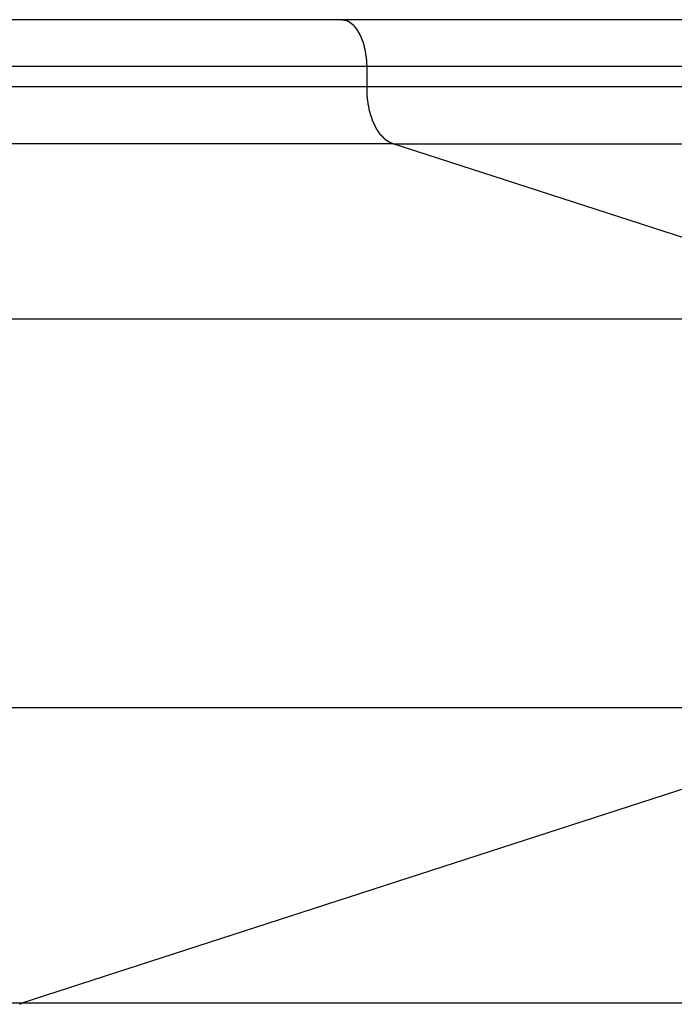
# Model space of a CAD drawing. Extents: x -38.8 to 38.8, y -25.1 to 25.1.
# Drawn here: x 0.5 to 1, y 6.4 to 7.3 of the extents above; entities that cross this region are included whole.
import ezdxf

# ---------------------------------------------------------------- set-up
doc = ezdxf.new("R2010")
doc.units = 0
doc.layers.get('0').update_dxf_attribs({"linetype": 'CONTINUOUS'})

msp = doc.modelspace()

# ---------------------------------------------------------------- linework, layer by layer
at = {"color": 0}
for points in [[(0.7453, 7.2935), (-10.5574, 7.2935)], [(0.7453, 7.2935), (-10.5574, 7.2935)], [(0.7453, 7.2935), (-10.5574, 7.2935)], [(0.7453, 7.2935), (-10.5574, 7.2935)], [(0.7453, 7.2935), (-10.5574, 7.2935)], [(0.7453, 7.2935), (-10.5574, 7.2935)], [(0.7453, 7.2935), (-10.5574, 7.2935)], [(0.7453, 7.2935), (-10.5574, 7.2935)], [(0.7453, 7.2935), (-10.5574, 7.2935)], [(0.7453, 7.2935), (-10.5574, 7.2935)], [(0.7453, 7.2935), (-10.5574, 7.2935)], [(0.7453, 7.2935), (-10.5574, 7.2935)], [(0.7453, 7.2935), (-10.5574, 7.2935)], [(0.7453, 7.2935), (-10.5574, 7.2935)], [(0.7453, 7.2935), (-10.5574, 7.2935)], [(0.7453, 7.2935), (-10.5574, 7.2935)], [(0.7453, 7.2935), (-10.5574, 7.2935)], [(0.7453, 7.2935), (-10.5574, 7.2935)], [(0.7453, 7.2935), (-10.5574, 7.2935)], [(0.7453, 7.2935), (-10.5574, 7.2935)], [(0.7453, 7.2935), (-10.5574, 7.2935)], [(0.7453, 7.2935), (0.7453, 7.2935)], [(6.9965, 7.2935), (0.7453, 7.2935)], [(6.9965, 7.2935), (0.7453, 7.2935)], [(6.9965, 7.2935), (0.7453, 7.2935)], [(6.9965, 7.2935), (0.7453, 7.2935)], [(6.9965, 7.2935), (0.7453, 7.2935)], [(6.9965, 7.2935), (0.7453, 7.2935)], [(6.9965, 7.2935), (0.7453, 7.2935)], [(6.9965, 7.2935), (0.7453, 7.2935)], [(6.9965, 7.2935), (0.7453, 7.2935)], [(6.9965, 7.2935), (0.7453, 7.2935)], [(6.9965, 7.2935), (0.7453, 7.2935)], [(6.9965, 7.2935), (0.7453, 7.2935)], [(6.9965, 7.2935), (0.7453, 7.2935)], [(6.9965, 7.2935), (0.7453, 7.2935)], [(6.9965, 7.2935), (0.7453, 7.2935)], [(6.9965, 7.2935), (0.7453, 7.2935)], [(6.9965, 7.2935), (0.7453, 7.2935)], [(6.9965, 7.2935), (0.7453, 7.2935)], [(6.9965, 7.2935), (0.7453, 7.2935)], [(6.9965, 7.2935), (0.7453, 7.2935)], [(6.9965, 7.2935), (0.7453, 7.2935)], [(0.7453, 7.2935), (0.7453, 7.2935)], [(0.7671, 7.2535), (0.767, 7.2554), (0.767, 7.2554), (0.767, 7.2554), (0.767, 7.2554), (0.767, 7.2554), (0.767, 7.2557), (0.767, 7.2557), (0.767, 7.256), (0.767, 7.256), (0.767, 7.2563), (0.767, 7.2563), (0.767, 7.2564), (0.767, 7.2564), (0.767, 7.2567), (0.767, 7.2567), (0.767, 7.257), (0.767, 7.257), (0.767, 7.2573), (0.767, 7.2573), (0.7668, 7.2573), (0.7668, 7.2573), (0.7668, 7.2573), (0.7668, 7.2576), (0.7668, 7.2576), (0.7668, 7.2579), (0.7668, 7.2579), (0.7668, 7.2582), (0.7668, 7.2582), (0.7668, 7.2584), (0.7668, 7.2584), (0.7668, 7.2587), (0.7668, 7.2587), (0.7668, 7.259), (0.7668, 7.259), (0.7668, 7.2593), (0.7668, 7.2593), (0.7667, 7.2593), (0.7667, 7.2593), (0.7667, 7.2593), (0.7667, 7.2596), (0.7667, 7.2596), (0.7667, 7.2599), (0.7667, 7.2599), (0.7667, 7.2602), (0.7667, 7.2602), (0.7667, 7.2604), (0.7667, 7.2604), (0.7667, 7.2607), (0.7667, 7.2607), (0.7667, 7.261), (0.7667, 7.261), (0.7667, 7.2613), (0.7667, 7.2613), (0.7664, 7.2613), (0.7664, 7.2613), (0.7664, 7.2613), (0.7664, 7.2616), (0.7664, 7.2616), (0.7664, 7.2619), (0.7664, 7.2619), (0.7664, 7.2622), (0.7664, 7.2622), (0.7664, 7.2623), (0.7664, 7.2623), (0.7664, 7.2626), (0.7664, 7.2626), (0.7664, 7.2629), (0.7664, 7.2629), (0.7664, 7.2632), (0.7664, 7.2632), (0.7661, 7.2632), (0.7661, 7.2632), (0.7661, 7.2632), (0.7661, 7.2635), (0.7661, 7.2635), (0.7661, 7.2638), (0.7661, 7.2638), (0.7661, 7.2641), (0.7661, 7.2641), (0.7661, 7.2643), (0.7661, 7.2643), (0.7661, 7.2646), (0.7661, 7.2646), (0.7661, 7.2649), (0.7661, 7.2649), (0.7661, 7.2652), (0.7661, 7.2652), (0.7658, 7.2652), (0.7658, 7.2652), (0.7658, 7.2652), (0.7658, 7.2655), (0.7658, 7.2655), (0.7658, 7.2658), (0.7658, 7.2658), (0.7658, 7.2661), (0.7657, 7.2661), (0.7657, 7.2663), (0.7657, 7.2663), (0.7657, 7.2666), (0.7657, 7.2666), (0.7657, 7.2669), (0.7657, 7.2669), (0.7657, 7.2672), (0.7657, 7.2672), (0.7654, 7.2672), (0.7654, 7.2672), (0.7654, 7.2672), (0.7654, 7.2675), (0.7654, 7.2675), (0.7654, 7.2678), (0.7654, 7.2678), (0.7654, 7.2681), (0.7653, 7.2681), (0.7653, 7.2683), (0.7653, 7.2683), (0.7653, 7.2686), (0.7653, 7.2686), (0.7653, 7.2689), (0.7653, 7.2689), (0.7653, 7.2692), (0.7653, 7.2692), (0.765, 7.2692), (0.765, 7.2692), (0.765, 7.2692), (0.765, 7.2695), (0.765, 7.2695), (0.765, 7.2698), (0.765, 7.2698), (0.765, 7.2701), (0.7648, 7.2701), (0.7648, 7.2702), (0.7648, 7.2702), (0.7648, 7.2705), (0.7648, 7.2705), (0.7648, 7.2708), (0.7648, 7.2708), (0.7648, 7.2711), (0.7648, 7.2711), (0.7645, 7.2711), (0.7645, 7.2711), (0.7645, 7.2711), (0.7645, 7.2714), (0.7645, 7.2714), (0.7645, 7.2717), (0.7645, 7.2717), (0.7645, 7.272), (0.7643, 7.272), (0.7643, 7.2721), (0.7643, 7.2721), (0.7643, 7.2724), (0.7643, 7.2724), (0.7643, 7.2727), (0.7643, 7.2727), (0.7643, 7.273), (0.7643, 7.273), (0.764, 7.273), (0.764, 7.273), (0.764, 7.273), (0.764, 7.2733), (0.764, 7.2733), (0.764, 7.2736), (0.764, 7.2736), (0.764, 7.2739), (0.7637, 7.2739), (0.7637, 7.274), (0.7637, 7.274), (0.7637, 7.2743), (0.7637, 7.2743), (0.7637, 7.2746), (0.7637, 7.2746), (0.7637, 7.2749), (0.7637, 7.2749), (0.7634, 7.2749), (0.7634, 7.2749), (0.7634, 7.2749), (0.7634, 7.2752), (0.7633, 7.2752), (0.7633, 7.2755), (0.7633, 7.2755), (0.7633, 7.2758), (0.763, 7.2758), (0.763, 7.2758), (0.763, 7.2758), (0.763, 7.2761), (0.763, 7.2761), (0.763, 7.2764), (0.763, 7.2764), (0.763, 7.2767), (0.763, 7.2767), (0.7627, 7.2767), (0.7627, 7.2767), (0.7627, 7.2767), (0.7627, 7.277), (0.7626, 7.277), (0.7626, 7.2773), (0.7626, 7.2773), (0.7626, 7.2776), (0.7623, 7.2776), (0.7623, 7.2776), (0.7623, 7.2776), (0.7623, 7.2779), (0.7623, 7.2779), (0.7623, 7.2782), (0.7623, 7.2782), (0.7623, 7.2785), (0.7623, 7.2785), (0.762, 7.2785), (0.762, 7.2785), (0.762, 7.2785), (0.762, 7.2788), (0.7618, 7.2788), (0.7618, 7.279), (0.7618, 7.279), (0.7618, 7.2793), (0.7615, 7.2793), (0.7615, 7.2793), (0.7615, 7.2793), (0.7615, 7.2796), (0.7615, 7.2796), (0.7615, 7.2799), (0.7615, 7.2799), (0.7615, 7.2802), (0.7615, 7.2802), (0.7612, 7.2802), (0.7612, 7.2802), (0.7612, 7.2802), (0.7612, 7.2805), (0.761, 7.2805), (0.761, 7.2806), (0.761, 7.2806), (0.761, 7.2809), (0.7607, 7.2809), (0.7607, 7.2809), (0.7607, 7.2809), (0.7607, 7.2812), (0.7607, 7.2812), (0.7607, 7.2815), (0.7607, 7.2815), (0.7607, 7.2818), (0.7607, 7.2818), (0.7604, 7.2818), (0.7604, 7.2818), (0.7604, 7.2818), (0.7604, 7.2821), (0.7601, 7.2821), (0.7601, 7.2821), (0.7601, 7.2821), (0.7601, 7.2824), (0.7598, 7.2824), (0.7598, 7.2824), (0.7598, 7.2824), (0.7598, 7.2827), (0.7598, 7.2827), (0.7598, 7.283), (0.7598, 7.283), (0.7598, 7.2833), (0.7598, 7.2833), (0.7595, 7.2833), (0.7595, 7.2833), (0.7595, 7.2833), (0.7595, 7.2836), (0.7592, 7.2836), (0.7592, 7.2836), (0.7592, 7.2836), (0.7592, 7.2839), (0.7589, 7.2839), (0.7589, 7.2839), (0.7589, 7.2839), (0.7589, 7.2842), (0.7589, 7.2842), (0.7589, 7.2844), (0.7589, 7.2844), (0.7589, 7.2847), (0.7589, 7.2847), (0.7586, 7.2847), (0.7586, 7.2847), (0.7586, 7.2847), (0.7586, 7.285), (0.7583, 7.285), (0.7583, 7.285), (0.7583, 7.285), (0.7583, 7.2853), (0.758, 7.2853), (0.758, 7.2853), (0.758, 7.2853), (0.758, 7.2856), (0.758, 7.2856), (0.758, 7.2857), (0.758, 7.2857), (0.758, 7.286), (0.758, 7.286), (0.7577, 7.286), (0.7577, 7.286), (0.7577, 7.286), (0.7577, 7.2863), (0.7574, 7.2863), (0.7574, 7.2863), (0.7574, 7.2863), (0.7574, 7.2866), (0.7571, 7.2866), (0.7571, 7.2866), (0.7571, 7.2866), (0.7571, 7.2869), (0.757, 7.2869), (0.757, 7.287), (0.757, 7.287), (0.757, 7.2873), (0.757, 7.2873), (0.7567, 7.2873), (0.7567, 7.2873), (0.7567, 7.2873), (0.7567, 7.2875), (0.7564, 7.2875), (0.7564, 7.2875), (0.7564, 7.2875), (0.7564, 7.2878), (0.7561, 7.2878), (0.7561, 7.2878), (0.7561, 7.2878), (0.7561, 7.2881), (0.7559, 7.2881), (0.7559, 7.2881), (0.7559, 7.2881), (0.7559, 7.2884), (0.7559, 7.2884), (0.7556, 7.2884), (0.7556, 7.2884), (0.7556, 7.2884), (0.7556, 7.2885), (0.7553, 7.2885), (0.7553, 7.2885), (0.7553, 7.2885), (0.7553, 7.2888), (0.755, 7.2888), (0.755, 7.2888), (0.755, 7.2888), (0.755, 7.2891), (0.7549, 7.2891), (0.7549, 7.2891), (0.7549, 7.2891), (0.7549, 7.2894), (0.7549, 7.2894), (0.7546, 7.2894), (0.7546, 7.2894), (0.7546, 7.2894), (0.7546, 7.2894), (0.7543, 7.2894), (0.7543, 7.2894), (0.7543, 7.2894), (0.7543, 7.2897), (0.754, 7.2897), (0.754, 7.2897), (0.754, 7.2897), (0.754, 7.29), (0.7538, 7.29), (0.7538, 7.29), (0.7538, 7.29), (0.7538, 7.2903), (0.7538, 7.2903), (0.7535, 7.2903), (0.7535, 7.2903), (0.7535, 7.2903), (0.7535, 7.2903), (0.7532, 7.2903), (0.7532, 7.2903), (0.7532, 7.2903), (0.7532, 7.2906), (0.7529, 7.2906), (0.7529, 7.2906), (0.7529, 7.2906), (0.7529, 7.2908), (0.7527, 7.2908), (0.7527, 7.2908), (0.7527, 7.2908), (0.7527, 7.2911), (0.7527, 7.2911), (0.7524, 7.2911), (0.7524, 7.2911), (0.7524, 7.2911), (0.7524, 7.2911), (0.7521, 7.2911), (0.7521, 7.2911), (0.7521, 7.2911), (0.7521, 7.2914), (0.7518, 7.2914), (0.7518, 7.2914), (0.7518, 7.2914), (0.7518, 7.2914), (0.7517, 7.2914), (0.7517, 7.2914), (0.7517, 7.2914), (0.7517, 7.2917), (0.7517, 7.2917), (0.7514, 7.2917), (0.7514, 7.2917), (0.7514, 7.2917), (0.7514, 7.2917), (0.7511, 7.2917), (0.7511, 7.2917), (0.7511, 7.2917), (0.7511, 7.292), (0.7508, 7.292), (0.7508, 7.292), (0.7508, 7.292), (0.7508, 7.292), (0.7507, 7.292), (0.7507, 7.292), (0.7507, 7.292), (0.7507, 7.2923), (0.7507, 7.2923), (0.7504, 7.2923), (0.7504, 7.2923), (0.7504, 7.2923), (0.7504, 7.2923), (0.7501, 7.2923), (0.7501, 7.2923), (0.7501, 7.2923), (0.7501, 7.2924), (0.7498, 7.2924), (0.7498, 7.2924), (0.7498, 7.2924), (0.7498, 7.2924), (0.7495, 7.2924), (0.7495, 7.2924), (0.7495, 7.2924), (0.7495, 7.2927), (0.7495, 7.2927), (0.7492, 7.2927), (0.7492, 7.2927), (0.7489, 7.2927), (0.7489, 7.2927), (0.7486, 7.2927), (0.7486, 7.2927), (0.7486, 7.2927), (0.7486, 7.2929), (0.7483, 7.2929), (0.7483, 7.2929), (0.748, 7.2929), (0.748, 7.2929), (0.7477, 7.2929), (0.7477, 7.2929), (0.7477, 7.2929), (0.7477, 7.2931), (0.7477, 7.2931), (0.7474, 7.2931), (0.7474, 7.2931), (0.7471, 7.2931), (0.7471, 7.2931), (0.7468, 7.2931), (0.7468, 7.2931), (0.7465, 7.2931), (0.7465, 7.2932), (0.7462, 7.2932), (0.7462, 7.2932), (0.7459, 7.2932), (0.7459, 7.2932), (0.7456, 7.2932), (0.7456, 7.2932), (0.7453, 7.2932), (0.7453, 7.2935)], [(-10.5356, 7.2535), (0.7671, 7.2535)], [(-10.5356, 7.2535), (0.7671, 7.2535)], [(-10.5356, 7.2535), (0.7671, 7.2535)], [(-10.5356, 7.2535), (0.7671, 7.2535)], [(-10.5356, 7.2535), (0.7671, 7.2535)], [(-10.5356, 7.2535), (0.7671, 7.2535)], [(-10.5356, 7.2535), (0.7671, 7.2535)], [(-10.5356, 7.2535), (0.7671, 7.2535)], [(-10.5356, 7.2535), (0.7671, 7.2535)], [(-10.5356, 7.2535), (0.7671, 7.2535)], [(-10.5356, 7.2535), (0.7671, 7.2535)], [(-10.5356, 7.2535), (0.7671, 7.2535)], [(-10.5356, 7.2535), (0.7671, 7.2535)], [(-10.5356, 7.2535), (0.7671, 7.2535)], [(-10.5356, 7.2535), (0.7671, 7.2535)], [(-10.5356, 7.2535), (0.7671, 7.2535)], [(-10.5356, 7.2535), (0.7671, 7.2535)], [(-10.5356, 7.2535), (0.7671, 7.2535)], [(-10.5356, 7.2535), (0.7671, 7.2535)], [(-10.5356, 7.2535), (0.7671, 7.2535)], [(-10.5356, 7.2535), (0.7671, 7.2535)], [(0.7671, 7.2535), (0.7671, 7.2535)], [(0.7671, 7.2358), (0.7671, 7.2535)], [(0.7671, 7.2358), (0.7671, 7.2535)], [(0.7671, 7.2358), (0.7671, 7.2535)], [(0.7671, 7.2358), (0.7671, 7.2535)], [(0.7671, 7.2358), (0.7671, 7.2535)], [(0.7671, 7.2358), (0.7671, 7.2535)], [(0.7671, 7.2358), (0.7671, 7.2535)], [(0.7671, 7.2358), (0.7671, 7.2535)], [(0.7671, 7.2358), (0.7671, 7.2535)], [(0.7671, 7.2358), (0.7671, 7.2535)], [(0.7671, 7.2358), (0.7671, 7.2535)], [(0.7671, 7.2358), (0.7671, 7.2535)], [(0.7671, 7.2358), (0.7671, 7.2535)], [(0.7671, 7.2358), (0.7671, 7.2535)], [(0.7671, 7.2358), (0.7671, 7.2535)], [(0.7671, 7.2358), (0.7671, 7.2535)], [(0.7671, 7.2358), (0.7671, 7.2535)], [(0.7671, 7.2358), (0.7671, 7.2535)], [(0.7671, 7.2358), (0.7671, 7.2535)], [(0.7671, 7.2358), (0.7671, 7.2535)], [(0.7671, 7.2358), (0.7671, 7.2535)], [(0.7671, 7.2535), (0.7671, 7.2535)], [(0.7671, 7.2535), (6.9965, 7.2535)], [(0.7671, 7.2535), (6.9965, 7.2535)], [(0.7671, 7.2535), (6.9965, 7.2535)], [(0.7671, 7.2535), (6.9965, 7.2535)], [(0.7671, 7.2535), (6.9965, 7.2535)], [(0.7671, 7.2535), (6.9965, 7.2535)], [(0.7671, 7.2535), (6.9965, 7.2535)], [(0.7671, 7.2535), (6.9965, 7.2535)], [(0.7671, 7.2535), (6.9965, 7.2535)], [(0.7671, 7.2535), (6.9965, 7.2535)], [(0.7671, 7.2535), (6.9965, 7.2535)], [(0.7671, 7.2535), (6.9965, 7.2535)], [(0.7671, 7.2535), (6.9965, 7.2535)], [(0.7671, 7.2535), (6.9965, 7.2535)], [(0.7671, 7.2535), (6.9965, 7.2535)], [(0.7671, 7.2535), (6.9965, 7.2535)], [(0.7671, 7.2535), (6.9965, 7.2535)], [(0.7671, 7.2535), (6.9965, 7.2535)], [(0.7671, 7.2535), (6.9965, 7.2535)], [(0.7671, 7.2535), (6.9965, 7.2535)], [(0.7671, 7.2535), (6.9965, 7.2535)], [(0.7671, 7.2535), (0.7671, 7.2535)], [(-10.5356, 7.2358), (0.7671, 7.2358)], [(-10.5356, 7.2358), (0.7671, 7.2358)], [(-10.5356, 7.2358), (0.7671, 7.2358)], [(-10.5356, 7.2358), (0.7671, 7.2358)], [(-10.5356, 7.2358), (0.7671, 7.2358)], [(-10.5356, 7.2358), (0.7671, 7.2358)], [(-10.5356, 7.2358), (0.7671, 7.2358)], [(-10.5356, 7.2358), (0.7671, 7.2358)], [(-10.5356, 7.2358), (0.7671, 7.2358)], [(-10.5356, 7.2358), (0.7671, 7.2358)], [(-10.5356, 7.2358), (0.7671, 7.2358)], [(-10.5356, 7.2358), (0.7671, 7.2358)], [(-10.5356, 7.2358), (0.7671, 7.2358)], [(-10.5356, 7.2358), (0.7671, 7.2358)], [(-10.5356, 7.2358), (0.7671, 7.2358)], [(-10.5356, 7.2358), (0.7671, 7.2358)], [(-10.5356, 7.2358), (0.7671, 7.2358)], [(-10.5356, 7.2358), (0.7671, 7.2358)], [(-10.5356, 7.2358), (0.7671, 7.2358)], [(-10.5356, 7.2358), (0.7671, 7.2358)], [(-10.5356, 7.2358), (0.7671, 7.2358)], [(0.7896, 7.1866), (0.7884, 7.187), (0.7884, 7.187), (0.7881, 7.187), (0.7881, 7.187), (0.7881, 7.187), (0.7881, 7.187), (0.7878, 7.187), (0.7878, 7.187), (0.7878, 7.187), (0.7878, 7.1872), (0.7875, 7.1872), (0.7875, 7.1872), (0.7875, 7.1872), (0.7875, 7.1872), (0.7873, 7.1872), (0.7873, 7.1872), (0.7873, 7.1872), (0.7873, 7.1875), (0.7873, 7.1875), (0.787, 7.1875), (0.787, 7.1875), (0.787, 7.1875), (0.787, 7.1875), (0.7867, 7.1875), (0.7867, 7.1875), (0.7867, 7.1875), (0.7867, 7.1878), (0.7864, 7.1878), (0.7864, 7.1878), (0.7864, 7.1878), (0.7864, 7.1879), (0.7861, 7.1879), (0.7861, 7.1879), (0.7861, 7.1879), (0.7861, 7.1882), (0.7861, 7.1882), (0.7858, 7.1882), (0.7858, 7.1882), (0.7858, 7.1882), (0.7858, 7.1882), (0.7855, 7.1882), (0.7855, 7.1882), (0.7855, 7.1882), (0.7855, 7.1885), (0.7852, 7.1885), (0.7852, 7.1885), (0.7852, 7.1885), (0.7852, 7.1886), (0.7849, 7.1886), (0.7849, 7.1886), (0.7849, 7.1886), (0.7849, 7.1889), (0.7849, 7.1889), (0.7846, 7.1889), (0.7846, 7.1889), (0.7846, 7.1889), (0.7846, 7.1889), (0.7843, 7.1889), (0.7843, 7.1889), (0.7843, 7.1889), (0.7843, 7.1892), (0.784, 7.1892), (0.784, 7.1892), (0.784, 7.1892), (0.784, 7.1894), (0.7838, 7.1894), (0.7838, 7.1894), (0.7838, 7.1894), (0.7838, 7.1897), (0.7838, 7.1897), (0.7835, 7.1897), (0.7835, 7.1897), (0.7835, 7.1897), (0.7835, 7.1897), (0.7832, 7.1897), (0.7832, 7.1897), (0.7832, 7.1897), (0.7832, 7.19), (0.7829, 7.19), (0.7829, 7.19), (0.7829, 7.19), (0.7829, 7.1903), (0.7826, 7.1903), (0.7826, 7.1903), (0.7826, 7.1903), (0.7826, 7.1906), (0.7826, 7.1906), (0.7823, 7.1906), (0.7823, 7.1906), (0.7823, 7.1906), (0.7823, 7.1908), (0.782, 7.1908), (0.782, 7.1908), (0.782, 7.1908), (0.782, 7.1911), (0.7817, 7.1911), (0.7817, 7.1911), (0.7817, 7.1911), (0.7817, 7.1914), (0.7815, 7.1914), (0.7815, 7.1914), (0.7815, 7.1914), (0.7815, 7.1917), (0.7815, 7.1917), (0.7812, 7.1917), (0.7812, 7.1917), (0.7812, 7.1917), (0.7812, 7.1919), (0.7809, 7.1919), (0.7809, 7.1919), (0.7809, 7.1919), (0.7809, 7.1922), (0.7806, 7.1922), (0.7806, 7.1922), (0.7806, 7.1922), (0.7806, 7.1925), (0.7804, 7.1925), (0.7804, 7.1925), (0.7804, 7.1925), (0.7804, 7.1928), (0.7804, 7.1928), (0.7801, 7.1928), (0.7801, 7.1928), (0.7801, 7.1928), (0.7801, 7.1931), (0.7798, 7.1931), (0.7798, 7.1931), (0.7798, 7.1931), (0.7798, 7.1934), (0.7795, 7.1934), (0.7795, 7.1934), (0.7795, 7.1934), (0.7795, 7.1937), (0.7793, 7.1937), (0.7793, 7.1938), (0.7793, 7.1938), (0.7793, 7.1941), (0.7793, 7.1941), (0.779, 7.1941), (0.779, 7.1941), (0.779, 7.1941), (0.779, 7.1944), (0.7787, 7.1944), (0.7787, 7.1944), (0.7787, 7.1944), (0.7787, 7.1947), (0.7784, 7.1947), (0.7784, 7.1947), (0.7784, 7.1947), (0.7784, 7.195), (0.7782, 7.195), (0.7782, 7.1952), (0.7782, 7.1952), (0.7782, 7.1955), (0.7782, 7.1955), (0.7779, 7.1955), (0.7779, 7.1955), (0.7779, 7.1955), (0.7779, 7.1958), (0.7776, 7.1958), (0.7776, 7.1958), (0.7776, 7.1958), (0.7776, 7.1961), (0.7773, 7.1961), (0.7773, 7.1961), (0.7773, 7.1961), (0.7773, 7.1964), (0.7772, 7.1964), (0.7772, 7.1966), (0.7772, 7.1966), (0.7772, 7.1969), (0.7772, 7.1969), (0.7769, 7.1969), (0.7769, 7.1969), (0.7769, 7.1969), (0.7769, 7.1972), (0.7766, 7.1972), (0.7766, 7.1973), (0.7766, 7.1973), (0.7766, 7.1976), (0.7763, 7.1976), (0.7763, 7.1976), (0.7763, 7.1976), (0.7763, 7.1979), (0.7762, 7.1979), (0.7762, 7.1982), (0.7762, 7.1982), (0.7762, 7.1985), (0.7762, 7.1985), (0.7759, 7.1985), (0.7759, 7.1985), (0.7759, 7.1985), (0.7759, 7.1988), (0.7756, 7.1988), (0.7756, 7.1989), (0.7756, 7.1989), (0.7756, 7.1992), (0.7753, 7.1992), (0.7753, 7.1992), (0.7753, 7.1992), (0.7753, 7.1995), (0.7752, 7.1995), (0.7752, 7.1998), (0.7752, 7.1998), (0.7752, 7.2001), (0.7752, 7.2001), (0.7749, 7.2001), (0.7749, 7.2001), (0.7749, 7.2001), (0.7749, 7.2004), (0.7746, 7.2004), (0.7746, 7.2007), (0.7746, 7.2007), (0.7746, 7.201), (0.7743, 7.201), (0.7743, 7.201), (0.7743, 7.201), (0.7743, 7.2013), (0.7743, 7.2013), (0.7743, 7.2016), (0.7743, 7.2016), (0.7743, 7.2019), (0.7743, 7.2019), (0.774, 7.2019), (0.774, 7.2019), (0.774, 7.2019), (0.774, 7.2022), (0.7737, 7.2022), (0.7737, 7.2025), (0.7737, 7.2025), (0.7737, 7.2028), (0.7734, 7.2028), (0.7734, 7.2028), (0.7734, 7.2028), (0.7734, 7.2031), (0.7734, 7.2031), (0.7734, 7.2034), (0.7734, 7.2034), (0.7734, 7.2037), (0.7734, 7.2037), (0.7731, 7.2037), (0.7731, 7.2037), (0.7731, 7.2037), (0.7731, 7.204), (0.7729, 7.204), (0.7729, 7.2043), (0.7729, 7.2043), (0.7729, 7.2046), (0.7726, 7.2046), (0.7726, 7.2047), (0.7726, 7.2047), (0.7726, 7.205), (0.7726, 7.205), (0.7726, 7.2053), (0.7726, 7.2053), (0.7726, 7.2056), (0.7726, 7.2056), (0.7723, 7.2056), (0.7723, 7.2056), (0.7723, 7.2056), (0.7723, 7.2059), (0.7721, 7.2059), (0.7721, 7.2062), (0.7721, 7.2062), (0.7721, 7.2065), (0.7718, 7.2065), (0.7718, 7.2066), (0.7718, 7.2066), (0.7718, 7.2069), (0.7718, 7.2069), (0.7718, 7.2072), (0.7718, 7.2072), (0.7718, 7.2075), (0.7718, 7.2075), (0.7715, 7.2075), (0.7715, 7.2075), (0.7715, 7.2075), (0.7715, 7.2078), (0.7714, 7.2078), (0.7714, 7.2081), (0.7714, 7.2081), (0.7714, 7.2084), (0.7711, 7.2084), (0.7711, 7.2087), (0.7711, 7.2087), (0.7711, 7.209), (0.7711, 7.209), (0.7711, 7.2093), (0.7711, 7.2093), (0.7711, 7.2096), (0.7711, 7.2096), (0.7708, 7.2096), (0.7708, 7.2096), (0.7708, 7.2096), (0.7708, 7.2099), (0.7708, 7.2099), (0.7708, 7.2102), (0.7708, 7.2102), (0.7708, 7.2105), (0.7705, 7.2105), (0.7705, 7.2108), (0.7705, 7.2108), (0.7705, 7.2111), (0.7705, 7.2111), (0.7705, 7.2114), (0.7705, 7.2114), (0.7705, 7.2117), (0.7705, 7.2117), (0.7702, 7.2117), (0.7702, 7.2117), (0.7702, 7.2117), (0.7702, 7.212), (0.7702, 7.212), (0.7702, 7.2123), (0.7702, 7.2123), (0.7702, 7.2126), (0.7699, 7.2126), (0.7699, 7.2129), (0.7699, 7.2129), (0.7699, 7.2132), (0.7699, 7.2132), (0.7699, 7.2135), (0.7699, 7.2135), (0.7699, 7.2138), (0.7699, 7.2138), (0.7696, 7.2138), (0.7696, 7.2138), (0.7696, 7.2138), (0.7696, 7.2141), (0.7696, 7.2141), (0.7696, 7.2144), (0.7696, 7.2144), (0.7696, 7.2147), (0.7693, 7.2147), (0.7693, 7.215), (0.7693, 7.215), (0.7693, 7.2153), (0.7693, 7.2153), (0.7693, 7.2156), (0.7693, 7.2156), (0.7693, 7.2159), (0.7693, 7.2159), (0.769, 7.2159), (0.769, 7.216), (0.769, 7.216), (0.769, 7.2163), (0.769, 7.2163), (0.769, 7.2166), (0.769, 7.2166), (0.769, 7.2169), (0.7688, 7.2169), (0.7688, 7.2172), (0.7688, 7.2172), (0.7688, 7.2175), (0.7688, 7.2175), (0.7688, 7.2178), (0.7688, 7.2178), (0.7688, 7.2181), (0.7688, 7.2181), (0.7685, 7.2181), (0.7685, 7.2183), (0.7685, 7.2183), (0.7685, 7.2186), (0.7685, 7.2186), (0.7685, 7.2189), (0.7685, 7.2189), (0.7685, 7.2192), (0.7684, 7.2192), (0.7684, 7.2195), (0.7684, 7.2195), (0.7684, 7.2198), (0.7684, 7.2198), (0.7684, 7.2201), (0.7684, 7.2201), (0.7684, 7.2204), (0.7684, 7.2204), (0.7681, 7.2204), (0.7681, 7.2205), (0.7681, 7.2205), (0.7681, 7.2208), (0.7681, 7.2208), (0.7681, 7.2211), (0.7681, 7.2211), (0.7681, 7.2214), (0.768, 7.2214), (0.768, 7.2217), (0.768, 7.2217), (0.768, 7.222), (0.768, 7.222), (0.768, 7.2223), (0.768, 7.2223), (0.768, 7.2226), (0.768, 7.2226), (0.7677, 7.2226), (0.7677, 7.2226), (0.7677, 7.2226), (0.7677, 7.2229), (0.7677, 7.2229), (0.7677, 7.2232), (0.7677, 7.2232), (0.7677, 7.2235), (0.7677, 7.2235), (0.7677, 7.2236), (0.7677, 7.2236), (0.7677, 7.2239), (0.7677, 7.2239), (0.7677, 7.2242), (0.7677, 7.2242), (0.7677, 7.2245), (0.7677, 7.2245), (0.7675, 7.2245), (0.7675, 7.2248), (0.7675, 7.2248), (0.7675, 7.2251), (0.7675, 7.2251), (0.7675, 7.2254), (0.7675, 7.2254), (0.7675, 7.2257), (0.7675, 7.2257), (0.7675, 7.226), (0.7675, 7.226), (0.7675, 7.2263), (0.7675, 7.2263), (0.7675, 7.2266), (0.7675, 7.2267), (0.7675, 7.227), (0.7675, 7.227), (0.7673, 7.227), (0.7673, 7.2273), (0.7673, 7.2276), (0.7673, 7.2279), (0.7673, 7.2279), (0.7673, 7.2282), (0.7673, 7.2285), (0.7673, 7.2288), (0.7673, 7.2288), (0.7673, 7.2291), (0.7673, 7.2294), (0.7673, 7.2297), (0.7673, 7.23), (0.7673, 7.2303), (0.7673, 7.2306), (0.7673, 7.2309), (0.7673, 7.2309), (0.7671, 7.2312), (0.7671, 7.2315), (0.7671, 7.2318), (0.7671, 7.2321), (0.7671, 7.2324), (0.7671, 7.2327), (0.7671, 7.233), (0.7671, 7.2333), (0.7671, 7.2336), (0.7671, 7.2339), (0.7671, 7.2342), (0.7671, 7.2345), (0.7671, 7.2348), (0.7671, 7.2351), (0.7671, 7.2354), (0.7671, 7.2358)], [(0.7671, 7.2358), (0.7671, 7.2358)], [(0.7671, 7.2358), (6.9965, 7.2358)], [(0.7671, 7.2358), (6.9965, 7.2358)], [(0.7671, 7.2358), (6.9965, 7.2358)], [(0.7671, 7.2358), (6.9965, 7.2358)], [(0.7671, 7.2358), (6.9965, 7.2358)], [(0.7671, 7.2358), (6.9965, 7.2358)], [(0.7671, 7.2358), (6.9965, 7.2358)], [(0.7671, 7.2358), (6.9965, 7.2358)], [(0.7671, 7.2358), (6.9965, 7.2358)], [(0.7671, 7.2358), (6.9965, 7.2358)], [(0.7671, 7.2358), (6.9965, 7.2358)], [(0.7671, 7.2358), (6.9965, 7.2358)], [(0.7671, 7.2358), (6.9965, 7.2358)], [(0.7671, 7.2358), (6.9965, 7.2358)], [(0.7671, 7.2358), (6.9965, 7.2358)], [(0.7671, 7.2358), (6.9965, 7.2358)], [(0.7671, 7.2358), (6.9965, 7.2358)], [(0.7671, 7.2358), (6.9965, 7.2358)], [(0.7671, 7.2358), (6.9965, 7.2358)], [(0.7671, 7.2358), (6.9965, 7.2358)], [(0.7671, 7.2358), (6.9965, 7.2358)], [(0.7671, 7.2358), (0.7671, 7.2358)], [(0.7671, 7.2358), (0.7671, 7.2358)], [(0.7896, 7.1866), (-10.5131, 7.1866)], [(0.7896, 7.1866), (-10.5131, 7.1866)], [(0.7896, 7.1866), (-10.5131, 7.1866)], [(0.7896, 7.1866), (-10.5131, 7.1866)], [(0.7896, 7.1866), (-10.5131, 7.1866)], [(0.7896, 7.1866), (-10.5131, 7.1866)], [(0.7896, 7.1866), (-10.5131, 7.1866)], [(0.7896, 7.1866), (-10.5131, 7.1866)], [(0.7896, 7.1866), (-10.5131, 7.1866)], [(0.7896, 7.1866), (-10.5131, 7.1866)], [(0.7896, 7.1866), (-10.5131, 7.1866)], [(0.7896, 7.1866), (-10.5131, 7.1866)], [(0.7896, 7.1866), (-10.5131, 7.1866)], [(0.7896, 7.1866), (-10.5131, 7.1866)], [(0.7896, 7.1866), (-10.5131, 7.1866)], [(0.7896, 7.1866), (-10.5131, 7.1866)], [(0.7896, 7.1866), (-10.5131, 7.1866)], [(0.7896, 7.1866), (-10.5131, 7.1866)], [(0.7896, 7.1866), (-10.5131, 7.1866)], [(0.7896, 7.1866), (-10.5131, 7.1866)], [(0.7896, 7.1866), (-10.5131, 7.1866)], [(0.7896, 7.1866), (0.7896, 7.1866)], [(1.2557, 7.0357), (0.7896, 7.1866)], [(1.2557, 7.0357), (0.7896, 7.1866)], [(1.2557, 7.0357), (0.7896, 7.1866)], [(1.2557, 7.0357), (0.7896, 7.1866)], [(1.2557, 7.0357), (0.7896, 7.1866)], [(1.2557, 7.0357), (0.7896, 7.1866)], [(1.2557, 7.0357), (0.7896, 7.1866)], [(1.2557, 7.0357), (0.7896, 7.1866)], [(1.2557, 7.0357), (0.7896, 7.1866)], [(1.2557, 7.0357), (0.7896, 7.1866)], [(1.2557, 7.0357), (0.7896, 7.1866)], [(1.2557, 7.0357), (0.7896, 7.1866)], [(1.2557, 7.0357), (0.7896, 7.1866)], [(1.2557, 7.0357), (0.7896, 7.1866)], [(1.2557, 7.0357), (0.7896, 7.1866)], [(1.2557, 7.0357), (0.7896, 7.1866)], [(1.2557, 7.0357), (0.7896, 7.1866)], [(1.2557, 7.0357), (0.7896, 7.1866)], [(1.2557, 7.0357), (0.7896, 7.1866)], [(1.2557, 7.0357), (0.7896, 7.1866)], [(1.2557, 7.0357), (0.7896, 7.1866)], [(0.7896, 7.1866), (0.7896, 7.1866)], [(0.7896, 7.1866), (6.9965, 7.1866)], [(0.7896, 7.1866), (6.9965, 7.1866)], [(0.7896, 7.1866), (6.9965, 7.1866)], [(0.7896, 7.1866), (6.9965, 7.1866)], [(0.7896, 7.1866), (6.9965, 7.1866)], [(0.7896, 7.1866), (6.9965, 7.1866)], [(0.7896, 7.1866), (6.9965, 7.1866)], [(0.7896, 7.1866), (6.9965, 7.1866)], [(0.7896, 7.1866), (6.9965, 7.1866)], [(0.7896, 7.1866), (6.9965, 7.1866)], [(0.7896, 7.1866), (6.9965, 7.1866)], [(0.7896, 7.1866), (6.9965, 7.1866)], [(0.7896, 7.1866), (6.9965, 7.1866)], [(0.7896, 7.1866), (6.9965, 7.1866)], [(0.7896, 7.1866), (6.9965, 7.1866)], [(0.7896, 7.1866), (6.9965, 7.1866)], [(0.7896, 7.1866), (6.9965, 7.1866)], [(0.7896, 7.1866), (6.9965, 7.1866)], [(0.7896, 7.1866), (6.9965, 7.1866)], [(0.7896, 7.1866), (6.9965, 7.1866)], [(0.7896, 7.1866), (6.9965, 7.1866)], [(0.7896, 7.1866), (0.7896, 7.1866)], [(-10.047, 7.0357), (1.2557, 7.0357)], [(-10.047, 7.0357), (1.2557, 7.0357)], [(-10.047, 7.0357), (1.2557, 7.0357)], [(-10.047, 7.0357), (1.2557, 7.0357)], [(-10.047, 7.0357), (1.2557, 7.0357)], [(-10.047, 7.0357), (1.2557, 7.0357)], [(-10.047, 7.0357), (1.2557, 7.0357)], [(-10.047, 7.0357), (1.2557, 7.0357)], [(-10.047, 7.0357), (1.2557, 7.0357)], [(-10.047, 7.0357), (1.2557, 7.0357)], [(-10.047, 7.0357), (1.2557, 7.0357)], [(-10.047, 7.0357), (1.2557, 7.0357)], [(-10.047, 7.0357), (1.2557, 7.0357)], [(-10.047, 7.0357), (1.2557, 7.0357)], [(-10.047, 7.0357), (1.2557, 7.0357)], [(-10.047, 7.0357), (1.2557, 7.0357)], [(-10.047, 7.0357), (1.2557, 7.0357)], [(-10.047, 7.0357), (1.2557, 7.0357)], [(-10.047, 7.0357), (1.2557, 7.0357)], [(-10.047, 7.0357), (1.2557, 7.0357)], [(-10.047, 7.0357), (1.2557, 7.0357)], [(-10.047, 6.7008), (1.2557, 6.7008)], [(-10.047, 6.7008), (1.2557, 6.7008)], [(-10.047, 6.7008), (1.2557, 6.7008)], [(-10.047, 6.7008), (1.2557, 6.7008)], [(-10.047, 6.7008), (1.2557, 6.7008)], [(-10.047, 6.7008), (1.2557, 6.7008)], [(-10.047, 6.7008), (1.2557, 6.7008)], [(-10.047, 6.7008), (1.2557, 6.7008)], [(-10.047, 6.7008), (1.2557, 6.7008)], [(-10.047, 6.7008), (1.2557, 6.7008)], [(-10.047, 6.7008), (1.2557, 6.7008)], [(-10.047, 6.7008), (1.2557, 6.7008)], [(-10.047, 6.7008), (1.2557, 6.7008)], [(-10.047, 6.7008), (1.2557, 6.7008)], [(-10.047, 6.7008), (1.2557, 6.7008)], [(-10.047, 6.7008), (1.2557, 6.7008)], [(-10.047, 6.7008), (1.2557, 6.7008)], [(-10.047, 6.7008), (1.2557, 6.7008)], [(-10.047, 6.7008), (1.2557, 6.7008)], [(-10.047, 6.7008), (1.2557, 6.7008)], [(-10.047, 6.7008), (1.2557, 6.7008)], [(0.4698, 6.4464), (1.2557, 6.7008)], [(0.4698, 6.4464), (1.2557, 6.7008)], [(0.4698, 6.4464), (1.2557, 6.7008)], [(0.4698, 6.4464), (1.2557, 6.7008)], [(0.4698, 6.4464), (1.2557, 6.7008)], [(0.4698, 6.4464), (1.2557, 6.7008)], [(0.4698, 6.4464), (1.2557, 6.7008)], [(0.4698, 6.4464), (1.2557, 6.7008)], [(0.4698, 6.4464), (1.2557, 6.7008)], [(0.4698, 6.4464), (1.2557, 6.7008)], [(0.4698, 6.4464), (1.2557, 6.7008)], [(0.4698, 6.4464), (1.2557, 6.7008)], [(0.4698, 6.4464), (1.2557, 6.7008)], [(0.4698, 6.4464), (1.2557, 6.7008)], [(0.4698, 6.4464), (1.2557, 6.7008)], [(0.4698, 6.4464), (1.2557, 6.7008)], [(0.4698, 6.4464), (1.2557, 6.7008)], [(0.4698, 6.4464), (1.2557, 6.7008)], [(0.4698, 6.4464), (1.2557, 6.7008)], [(0.4698, 6.4464), (1.2557, 6.7008)], [(0.4698, 6.4464), (1.2557, 6.7008)], [(-10.8329, 6.4464), (0.4698, 6.4464)], [(-10.8329, 6.4464), (0.4698, 6.4464)], [(-10.8329, 6.4464), (0.4698, 6.4464)], [(-10.8329, 6.4464), (0.4698, 6.4464)], [(-10.8329, 6.4464), (0.4698, 6.4464)], [(-10.8329, 6.4464), (0.4698, 6.4464)], [(-10.8329, 6.4464), (0.4698, 6.4464)], [(-10.8329, 6.4464), (0.4698, 6.4464)], [(-10.8329, 6.4464), (0.4698, 6.4464)], [(-10.8329, 6.4464), (0.4698, 6.4464)], [(-10.8329, 6.4464), (0.4698, 6.4464)], [(-10.8329, 6.4464), (0.4698, 6.4464)], [(-10.8329, 6.4464), (0.4698, 6.4464)], [(-10.8329, 6.4464), (0.4698, 6.4464)], [(-10.8329, 6.4464), (0.4698, 6.4464)], [(-10.8329, 6.4464), (0.4698, 6.4464)], [(-10.8329, 6.4464), (0.4698, 6.4464)], [(-10.8329, 6.4464), (0.4698, 6.4464)], [(-10.8329, 6.4464), (0.4698, 6.4464)], [(-10.8329, 6.4464), (0.4698, 6.4464)], [(-10.8329, 6.4464), (0.4698, 6.4464)], [(0.4676, 6.4452), (0.4679, 6.4455), (0.4679, 6.4455), (0.4679, 6.4455), (0.4679, 6.4455), (0.4679, 6.4455), (0.4679, 6.4455), (0.4679, 6.4455), (0.4679, 6.4455), (0.4679, 6.4455), (0.4682, 6.4456), (0.4682, 6.4456), (0.4682, 6.4456), (0.4682, 6.4456), (0.4685, 6.4456), (0.4685, 6.4456), (0.4685, 6.4456), (0.4685, 6.4456), (0.4688, 6.4459), (0.4688, 6.4459), (0.4688, 6.4459), (0.4688, 6.4459), (0.4688, 6.4459), (0.4689, 6.4459), (0.4689, 6.4459), (0.4689, 6.4459), (0.4689, 6.4459), (0.4692, 6.4461), (0.4692, 6.4461), (0.4692, 6.4461), (0.4692, 6.4461), (0.4695, 6.4461), (0.4695, 6.4461), (0.4695, 6.4461), (0.4695, 6.4461), (0.4698, 6.4464)], [(0.4698, 6.4464), (0.4698, 6.4464)], [(0.4698, 6.4464), (6.9965, 6.4464)], [(0.4698, 6.4464), (6.9965, 6.4464)], [(0.4698, 6.4464), (6.9965, 6.4464)], [(0.4698, 6.4464), (6.9965, 6.4464)], [(0.4698, 6.4464), (6.9965, 6.4464)], [(0.4698, 6.4464), (6.9965, 6.4464)], [(0.4698, 6.4464), (6.9965, 6.4464)], [(0.4698, 6.4464), (6.9965, 6.4464)], [(0.4698, 6.4464), (6.9965, 6.4464)], [(0.4698, 6.4464), (6.9965, 6.4464)], [(0.4698, 6.4464), (6.9965, 6.4464)], [(0.4698, 6.4464), (6.9965, 6.4464)], [(0.4698, 6.4464), (6.9965, 6.4464)], [(0.4698, 6.4464), (6.9965, 6.4464)], [(0.4698, 6.4464), (6.9965, 6.4464)], [(0.4698, 6.4464), (6.9965, 6.4464)], [(0.4698, 6.4464), (6.9965, 6.4464)], [(0.4698, 6.4464), (6.9965, 6.4464)], [(0.4698, 6.4464), (6.9965, 6.4464)], [(0.4698, 6.4464), (6.9965, 6.4464)], [(0.4698, 6.4464), (6.9965, 6.4464)], [(0.4698, 6.4464), (0.4698, 6.4464)], [(0.4698, 6.4464), (0.4698, 6.4464)]]:
    msp.add_lwpolyline(points, dxfattribs=at)

doc.saveas('drawing.dxf')
